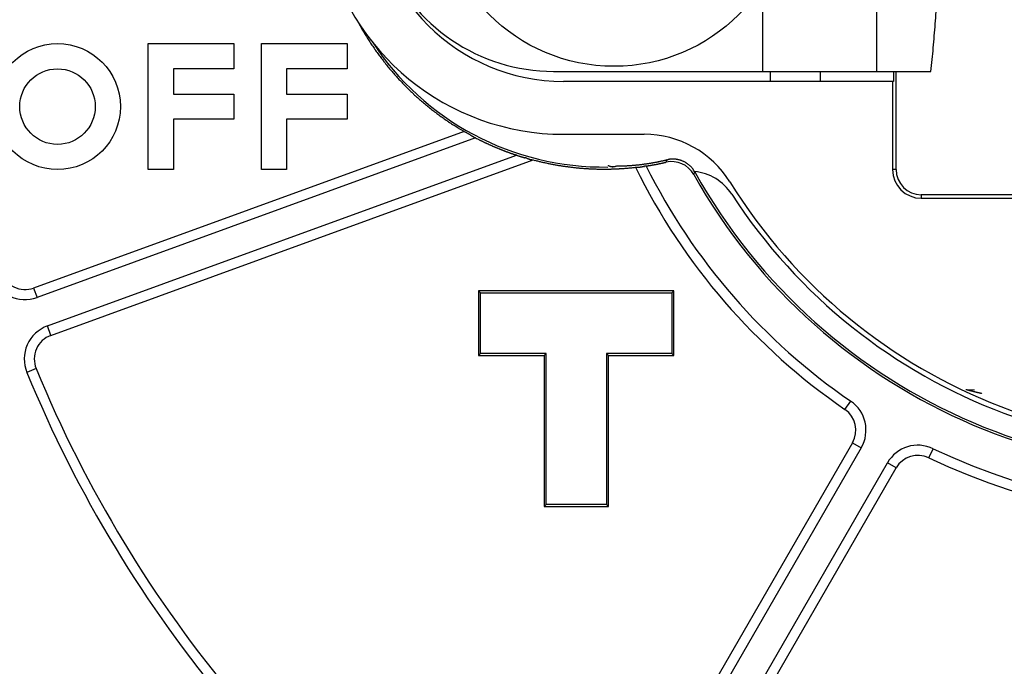
# Model space of a CAD drawing. Units: inches. Extents: x 0 to 1189, y 0 to 841.
# Drawn here: x 542 to 562, y 311 to 324 of the extents above; entities that cross this region are included whole.
import ezdxf

# ---------------------------------------------------------------- set-up
doc = ezdxf.new("R2010")
doc.units = ezdxf.units.IN
doc.header["$LTSCALE"] = 65.395
doc.header["$MEASUREMENT"] = 0
doc.layers.add('MUOTOVIIVAT', color=7, linetype='CONTINUOUS')
doc.layers.add('TANGVIIVATNONDEF', color=7, linetype='CONTINUOUS')

msp = doc.modelspace()

# ---------------------------------------------------------------- linework, layer by layer
at = {"layer": 'MUOTOVIIVAT', "color": 40, "linetype": 'CONTINUOUS'}
for p, q in [((559.145, 322.571), (559.145, 329.771)), ((556.879, 324.287), (556.879, 322.571)), ((548.839, 323.564), (548.863, 323.52)), ((544.679, 323.121), (546.379, 323.121)), ((544.679, 320.621), (544.679, 323.121)), ((546.379, 323.121), (546.379, 322.621)), ((546.929, 323.121), (548.629, 323.121)), ((546.929, 320.621), (546.929, 323.121)), ((548.629, 323.121), (548.629, 322.621)), ((560.222, 322.571), (560.246, 322.804)), ((546.379, 322.621), (545.179, 322.621)), ((545.179, 322.621), (545.179, 322.121)), ((548.629, 322.621), (547.429, 322.621)), ((547.429, 322.621), (547.429, 322.121)), ((552.729, 322.571), (560.222, 322.571)), ((557.029, 322.571), (557.029, 322.371)), ((558.029, 322.371), (558.029, 322.571)), ((559.476, 322.571), (559.476, 322.371)), ((559.529, 320.621), (559.529, 322.571)), ((559.476, 322.371), (552.929, 322.371)), ((559.459, 322.371), (559.459, 320.621)), ((545.179, 322.121), (546.379, 322.121)), ((546.379, 322.121), (546.379, 321.621)), ((547.429, 322.121), (548.629, 322.121)), ((548.629, 322.121), (548.629, 321.621)), ((546.379, 321.621), (545.179, 321.621)), ((545.179, 321.621), (545.179, 320.621)), ((548.629, 321.621), (547.429, 321.621)), ((547.429, 321.621), (547.429, 320.621)), ((550.951, 321.379), (542.405, 318.268)), ((550.951, 321.379), (550.951, 321.379)), ((552.929, 321.321), (554.53, 321.321)), ((551.999, 320.905), (551.977, 320.912)), ((542.747, 317.328), (552.322, 320.813)), ((552.322, 320.813), (552.357, 320.804)), ((553.979, 320.693), (553.975, 320.692)), ((554.356, 320.666), (554.357, 320.666)), ((554.964, 320.766), (554.954, 320.764)), ((554.983, 320.816), (554.958, 320.81)), ((554.983, 320.816), (555.003, 320.82)), ((545.179, 320.621), (544.679, 320.621)), ((547.429, 320.621), (546.929, 320.621)), ((571.129, 320.121), (560.029, 320.121)), ((560.029, 320.051), (571.129, 320.051)), ((555.119, 318.211), (551.239, 318.211)), ((551.239, 318.211), (551.279, 318.171)), ((551.239, 318.211), (551.239, 316.93)), ((551.279, 318.171), (555.079, 318.171)), ((551.279, 316.971), (551.279, 318.171)), ((555.119, 318.211), (555.079, 318.171)), ((555.079, 318.171), (555.079, 316.971)), ((555.119, 316.93), (555.119, 318.211)), ((551.239, 316.93), (551.279, 316.971)), ((551.239, 316.93), (552.539, 316.93)), ((552.579, 316.971), (551.279, 316.971)), ((552.539, 316.93), (552.579, 316.971)), ((552.539, 316.93), (552.539, 313.93)), ((552.579, 313.971), (552.579, 316.971)), ((555.079, 316.971), (553.779, 316.971)), ((553.819, 316.93), (553.779, 316.971)), ((553.779, 316.971), (553.779, 313.971)), ((553.819, 316.93), (555.119, 316.93)), ((553.819, 313.93), (553.819, 316.93)), ((555.119, 316.93), (555.079, 316.971)), ((560.93, 316.252), (561.088, 316.249)), ((558.665, 315.196), (552.906, 305.221)), ((553.772, 304.721), (559.531, 314.696)), ((552.539, 313.93), (552.579, 313.971)), ((552.539, 313.93), (553.819, 313.93)), ((553.779, 313.971), (552.579, 313.971)), ((553.779, 313.971), (553.819, 313.93))]:
    msp.add_line(p, q, dxfattribs=at)
for centre, radius in [((553.929, 326.171), 3.5), ((542.879, 321.871), 1.25), ((542.879, 321.871), 0.75)]:
    msp.add_circle(centre, radius, dxfattribs=at)
for centre, radius, start, end in [((565.579, 326.171), 12.5, 244.4117, 70.5883), ((565.579, 326.171), 11.544, 209.2884, 150.712), ((565.579, 326.171), 11.5, 209.1321, 150.8679), ((565.579, 326.171), 11, 211.7978, 148.2022), ((552.929, 326.171), 3.8, 90, 270), ((552.929, 326.171), 4.85, 191.4162, 270), ((552.729, 326.171), 3.6, 201.5979, 270), ((526.092, 326.113), 34.314, 355.6534, 356.0524), ((553.68, 326.153), 5.49, 208.6587, 209.1771), ((553.712, 326.172), 5.527, 209.1813, 209.6972), ((553.736, 326.185), 5.554, 209.6957, 210.2102), ((553.742, 326.19), 5.562, 210.2187, 210.7334), ((526.26, 326.107), 34.146, 355.2436, 355.643), ((553.752, 326.196), 5.574, 210.736, 211.2504), ((553.763, 326.202), 5.586, 211.2516, 211.7658), ((553.774, 326.208), 5.599, 211.7557, 212.2696), ((553.779, 326.214), 5.606, 212.2893, 212.8033), ((553.787, 326.218), 5.615, 212.8021, 213.3162), ((526.646, 326.07), 33.758, 354.8497, 355.252), ((553.791, 326.222), 5.621, 213.3227, 213.837), ((553.797, 326.225), 5.627, 213.829, 214.3436), ((553.729, 326.171), 5.5, 213.1527, 270.8338), ((553.797, 326.226), 5.628, 214.3559, 214.8711), ((553.801, 326.229), 5.633, 214.8686, 215.3841), ((527.162, 326.027), 33.241, 354.4365, 354.8431), ((553.799, 326.228), 5.63, 215.3898, 215.9061), ((553.8, 326.23), 5.633, 215.9123, 216.4292), ((553.796, 326.228), 5.628, 216.4375, 216.9554), ((553.796, 326.226), 5.627, 216.9458, 217.4644), ((553.79, 326.223), 5.62, 217.4751, 217.995), ((553.787, 326.221), 5.617, 217.9876, 218.5084), ((553.779, 326.217), 5.608, 218.537, 219.0592), ((553.774, 326.211), 5.601, 219.0434, 219.5669), ((553.765, 326.205), 5.59, 219.5817, 220.1068), ((553.759, 326.2), 5.582, 220.1018, 220.6281), ((553.749, 326.193), 5.57, 220.6436, 221.1716), ((553.75, 326.193), 5.571, 221.161, 221.6893), ((553.757, 326.2), 5.58, 221.6934, 222.2214), ((553.762, 326.205), 5.588, 222.224, 222.7517), ((553.765, 326.21), 5.593, 222.7694, 223.297), ((553.771, 326.213), 5.599, 223.2823, 223.8099), ((553.771, 326.216), 5.601, 223.833, 224.3607), ((553.774, 326.216), 5.604, 224.3359, 224.8637), ((553.772, 326.218), 5.604, 224.8928, 225.4209), ((553.775, 326.218), 5.605, 225.4019, 225.9303), ((553.772, 326.218), 5.603, 225.9494, 226.4784), ((553.77, 326.217), 5.601, 226.4809, 227.0104), ((553.767, 326.213), 5.597, 227.0117, 227.542), ((553.765, 326.21), 5.593, 227.5345, 228.0654), ((553.759, 326.206), 5.586, 228.0804, 228.6122), ((553.756, 326.201), 5.58, 228.6101, 229.1427), ((553.747, 326.195), 5.569, 229.1641, 229.698), ((553.744, 326.188), 5.563, 229.6784, 230.2131), ((553.737, 326.183), 5.554, 230.2316, 230.7674), ((553.729, 326.172), 5.54, 230.7615, 231.2989), ((553.713, 326.154), 5.517, 231.3147, 231.8546), ((553.714, 326.154), 5.517, 231.8483, 232.3882), ((553.724, 326.169), 5.535, 232.3981, 232.9364), ((553.689, 326.123), 5.477, 232.9372, 233.4816), ((553.618, 326.03), 5.361, 233.5041, 234.0615), ((553.699, 326.136), 5.494, 234.0286, 234.5703), ((553.914, 326.439), 5.865, 234.5712, 235.0757), ((553.661, 326.089), 5.433, 235.1428, 235.6961), ((553.247, 325.484), 4.701, 235.7193, 236.3738), ((553.885, 326.398), 5.815, 236.1246, 236.6213), ((558.943, 334.062), 14.997, 236.5924, 236.7665), ((553.327, 325.588), 4.832, 237.3976, 238.0913), ((553.075, 325.175), 4.348, 238.0413, 239.228), ((556.885, 331.388), 11.636, 238.7585, 239.339), ((550.952, 321.378), 0.000302, 172.7281, 285.3284), ((550.965, 321.396), 0.0217, 235.8884, 239.2386), ((550.955, 321.382), 0.00463, 230.1674, 241.4012), ((550.986, 321.429), 0.0612, 237.8463, 239.3933), ((551.023, 321.489), 0.132, 239.1449, 240.0114), ((551.079, 321.584), 0.242, 239.6443, 240.1961), ((551.164, 321.729), 0.411, 239.9629, 240.3329), ((551.289, 321.95), 0.664, 240.3669, 240.6228), ((551.471, 322.265), 1.028, 240.4269, 240.608), ((551.75, 322.762), 1.598, 240.6312, 240.7587), ((552.165, 323.498), 2.442, 240.696, 240.7853), ((552.921, 324.855), 3.997, 240.8204, 240.8787), ((554.364, 327.437), 6.954, 240.8499, 240.8853), ((559.472, 336.573), 17.421, 240.8275, 240.8424), ((335.211, -64.421), 442.023, 60.78045, 60.78106), ((542.24, 305.706), 17.93, 60.7797, 60.7955), ((545.784, 312.036), 10.676, 60.7687, 60.7962), ((547.284, 314.698), 7.621, 60.7993, 60.8391), ((547.921, 315.864), 6.291, 60.6346, 60.6842), ((548.426, 316.755), 5.268, 60.6063, 60.667), ((548.693, 317.239), 4.715, 60.4818, 60.5512), ((548.93, 317.655), 4.236, 60.4103, 60.4893), ((549.132, 318.011), 3.826, 60.3187, 60.4074), ((549.353, 318.409), 3.372, 60.1449, 60.2472), ((549.393, 318.465), 3.303, 60.144, 60.2497), ((549.308, 318.316), 3.475, 60.0544, 60.1559), ((549.026, 317.838), 4.029, 59.8913, 59.9799), ((548.237, 316.469), 5.61, 59.862, 59.9263), ((547.004, 314.321), 8.086, 59.9089, 59.954), ((544.01, 309.177), 14.038, 59.8331, 59.8593), ((531.55, 287.726), 38.846, 59.8341, 59.8437), ((571.861, 357.199), 41.475, 239.915, 239.924), ((558.635, 334.349), 15.074, 239.8991, 239.9243), ((555.536, 329.006), 8.898, 239.9568, 239.9998), ((554.444, 327.111), 6.71, 239.9839, 240.0415), ((553.744, 325.911), 5.322, 240.1139, 240.187), ((553.297, 325.13), 4.421, 240.1796, 240.2686), ((552.909, 324.45), 3.638, 240.2724, 240.3815), ((552.794, 324.249), 3.406, 240.3908, 240.5078), ((552.779, 324.222), 3.376, 240.5025, 240.6206), ((552.443, 323.636), 2.7, 240.7371, 240.8885), ((552.105, 323.021), 1.999, 240.787, 240.9979), ((552.354, 323.472), 2.514, 240.9944, 241.1527), ((557.558, 332.914), 13.295, 241.1438, 241.1709), ((551.975, 322.791), 1.734, 241.488, 241.7591), ((551.818, 322.496), 1.4, 241.7085, 242.231), ((552.943, 324.606), 3.791, 242.043, 242.2971), ((556.523, 331.655), 11.697, 242.8236, 243.0222), ((553.208, 325.111), 4.362, 242.8342, 243.2407), ((553.435, 325.564), 4.869, 243.253, 243.4893), ((554.53, 319.321), 2, 31.7978, 90), ((558.186, 335.208), 15.619, 243.6851, 243.7424), ((553.891, 326.5), 5.909, 243.7369, 243.9044), ((553.396, 325.478), 4.774, 243.8398, 244.0607), ((553.741, 326.179), 5.554, 244.0271, 244.2124), ((553.943, 326.613), 6.033, 244.2785, 244.4465), ((553.785, 326.274), 5.66, 244.412, 244.592), ((553.721, 326.146), 5.517, 244.6208, 244.806), ((553.765, 326.234), 5.615, 244.7834, 244.9651), ((553.778, 326.268), 5.651, 244.9884, 245.1686), ((553.766, 326.233), 5.614, 245.1319, 245.3133), ((553.755, 326.219), 5.597, 245.3477, 245.5297), ((553.755, 326.217), 5.596, 245.5239, 245.7057), ((553.756, 326.216), 5.595, 245.6976, 245.8793), ((553.75, 326.209), 5.586, 245.9006, 246.0826), ((553.748, 326.2), 5.577, 246.0612, 246.2434), ((553.744, 326.193), 5.569, 246.2517, 246.434), ((553.743, 326.188), 5.564, 246.4257, 246.6081), ((553.738, 326.179), 5.554, 246.6166, 246.7992), ((553.734, 326.173), 5.547, 246.8205, 247.0033), ((553.732, 326.165), 5.539, 246.9822, 247.1651), ((553.728, 326.156), 5.528, 247.1738, 247.357), ((553.726, 326.147), 5.52, 247.3359, 247.5192), ((553.721, 326.141), 5.512, 247.5404, 247.724), ((553.717, 326.128), 5.499, 247.7206, 247.9044), ((553.715, 326.122), 5.492, 247.8954, 248.0794), ((553.707, 326.112), 5.48, 248.1186, 248.3028), ((553.708, 326.102), 5.472, 248.2513, 248.4358), ((553.701, 326.093), 5.46, 248.4751, 248.6598), ((553.699, 326.082), 5.449, 248.6385, 248.8234), ((553.694, 326.072), 5.438, 248.8324, 249.0176), ((553.69, 326.064), 5.429, 249.0267, 249.2121), ((553.69, 326.055), 5.421, 249.1792, 249.3647), ((553.684, 326.053), 5.417, 249.4162, 249.6017), ((553.684, 326.049), 5.413, 249.5807, 249.7662), ((553.685, 326.042), 5.406, 249.734, 249.9196), ((553.68, 326.041), 5.404, 249.9716, 250.1572), ((553.68, 326.035), 5.398, 250.1256, 250.3112), ((553.678, 326.035), 5.398, 250.3327, 250.5183), ((553.679, 326.032), 5.396, 250.498, 250.6837), ((553.678, 326.027), 5.39, 250.6837, 250.8693), ((553.676, 326.029), 5.391, 250.8912, 251.0768), ((553.675, 326.03), 5.392, 251.0882, 251.2737), ((553.676, 326.026), 5.389, 251.2542, 251.4397), ((553.675, 326.018), 5.38, 251.4202, 251.606), ((553.201, 324.556), 3.844, 251.7905, 251.8804), ((553.18, 324.511), 3.795, 251.9707, 252.0617), ((553.192, 324.523), 3.81, 251.9415, 252.032), ((553.216, 324.618), 3.908, 252.1241, 252.2122), ((553.239, 324.69), 3.983, 252.2158, 252.3022), ((553.267, 324.753), 4.051, 252.1874, 252.2722), ((553.282, 324.821), 4.12, 252.3704, 252.4537), ((553.309, 324.909), 4.213, 252.4625, 252.544), ((553.341, 324.984), 4.294, 252.4346, 252.5143), ((553.364, 325.09), 4.402, 252.6471, 252.7249), ((553.399, 325.182), 4.5, 252.6479, 252.7241), ((553.431, 325.291), 4.614, 252.7404, 252.8146), ((553.472, 325.403), 4.733, 252.7413, 252.8137), ((553.507, 325.547), 4.881, 252.9257, 252.9958), ((553.587, 325.788), 5.135, 252.9274, 252.9941), ((553.718, 326.225), 5.591, 253.0219, 253.0831), ((553.86, 326.66), 6.048, 252.9963, 253.0527), ((554.022, 327.245), 6.656, 253.183, 253.2342), ((554.215, 327.841), 7.282, 253.1295, 253.1761), ((554.469, 328.676), 8.154, 253.1686, 253.2101), ((554.746, 329.609), 9.128, 253.2357, 253.2728), ((555.155, 330.972), 10.551, 253.2755, 253.3074), ((555.639, 332.568), 12.218, 253.287, 253.3145), ((556.428, 335.214), 14.98, 253.3273, 253.3496), ((557.508, 338.811), 18.735, 253.3393, 253.357), ((559.717, 346.195), 26.443, 253.3517, 253.3642), ((564.16, 360.989), 41.89, 253.3352, 253.343), ((589.407, 445.947), 130.52, 253.41553, 253.41802), ((513.561, 191.952), 134.558, 73.32871, 73.33111), ((540.899, 283.109), 39.39, 73.3752, 73.3833), ((545.143, 297.527), 24.361, 73.225, 73.238), ((547.269, 304.376), 17.19, 73.4014, 73.4197), ((548.515, 308.678), 12.711, 73.2179, 73.2424), ((549.511, 311.937), 9.304, 73.2638, 73.297), ((549.645, 312.41), 8.811, 73.1804, 73.2151), ((549.143, 310.762), 10.534, 73.1304, 73.1591), ((546.817, 302.964), 18.672, 73.2295, 73.2454), ((563.666, 358.756), 39.608, 253.1798, 253.1873), ((555.276, 331.009), 10.62, 253.2224, 253.2499), ((553.909, 326.461), 5.872, 253.2326, 253.2817), ((553.392, 324.758), 4.092, 253.3544, 253.4239), ((553.078, 323.713), 3.001, 253.4779, 253.5715), ((552.908, 323.131), 2.395, 253.5258, 253.6418), ((552.778, 322.694), 1.939, 253.6882, 253.8297), ((552.69, 322.401), 1.633, 253.9384, 254.1041), ((552.624, 322.161), 1.384, 253.9917, 254.185), ((552.573, 321.985), 1.2, 254.2528, 254.4723), ((552.53, 321.834), 1.043, 254.5538, 254.8032), ((552.497, 321.719), 0.924, 254.8638, 255.1417), ((552.47, 321.614), 0.816, 255.1477, 255.4577), ((552.448, 321.532), 0.731, 255.4741, 255.8154), ((552.429, 321.457), 0.653, 255.8077, 256.1845), ((555.094, 320.346), 0.482, 98.4465, 100.8745), ((555.097, 320.323), 0.506, 96.1003, 98.4451), ((555.099, 320.312), 0.517, 93.8263, 96.1463), ((555.097, 320.321), 0.508, 91.2988, 93.685), ((555.097, 320.323), 0.506, 88.8984, 91.3163), ((555.096, 320.322), 0.507, 86.3878, 88.8248), ((555.097, 320.321), 0.508, 83.9656, 86.4151), ((555.096, 320.323), 0.506, 81.4032, 83.8787), ((555.096, 320.323), 0.506, 78.933, 81.4224), ((552.413, 321.396), 0.591, 256.2517, 256.6619), ((552.4, 321.342), 0.535, 256.741, 257.1873), ((552.389, 321.294), 0.486, 257.1377, 257.6237), ((552.377, 321.244), 0.434, 257.7568, 258.2909), ((552.374, 321.228), 0.418, 258.2484, 258.792), ((552.376, 321.237), 0.427, 258.8111, 259.3279), ((552.378, 321.244), 0.435, 259.2021, 259.6913), ((552.381, 321.261), 0.452, 259.7789, 260.2241), ((552.376, 321.233), 0.423, 260.2558, 260.7062), ((552.366, 321.169), 0.359, 260.6264, 261.1197), ((552.365, 321.164), 0.354, 261.0608, 261.5098), ((552.39, 321.326), 0.518, 261.4667, 261.7319), ((552.343, 321.024), 0.211, 262.4462, 263.0474), ((552.326, 320.893), 0.0797, 263.7533, 265.3414), ((552.325, 320.882), 0.0689, 265.4168, 267.2342), ((553.721, 326.128), 5.495, 255.6218, 255.9956), ((553.7, 326.049), 5.414, 256.0143, 256.3938), ((553.718, 326.124), 5.491, 256.3931, 256.7671), ((553.782, 326.384), 5.759, 256.7432, 257.0998), ((553.803, 326.476), 5.853, 257.0998, 257.4505), ((553.786, 326.406), 5.781, 257.4674, 257.8222), ((553.78, 326.379), 5.753, 257.8177, 258.174), ((553.783, 326.388), 5.763, 258.1665, 258.5219), ((553.781, 326.382), 5.756, 258.5313, 258.8866), ((553.776, 326.363), 5.737, 258.8933, 259.2494), ((553.773, 326.343), 5.717, 259.2404, 259.5974), ((553.768, 326.323), 5.696, 259.6172, 259.9749), ((553.765, 326.296), 5.669, 259.9576, 260.3163), ((553.758, 326.269), 5.642, 260.3364, 260.6964), ((553.753, 326.235), 5.607, 260.6926, 261.0539), ((553.746, 326.2), 5.571, 261.0662, 261.4291), ((553.742, 326.162), 5.533, 261.4091, 261.7739), ((553.734, 326.12), 5.49, 261.7996, 262.1662), ((553.731, 326.096), 5.466, 262.1601, 262.5275), ((553.73, 326.097), 5.467, 262.5393, 262.9058), ((553.731, 326.092), 5.462, 262.8855, 263.2515), ((553.729, 326.095), 5.465, 263.2847, 263.6496), ((553.731, 326.093), 5.463, 263.6198, 263.984), ((553.729, 326.094), 5.464, 264.0024, 264.3657), ((553.73, 326.092), 5.462, 264.3572, 264.7197), ((553.73, 326.095), 5.465, 264.7286, 265.0901), ((553.73, 326.093), 5.463, 265.085, 265.4458), ((553.73, 326.097), 5.467, 265.4432, 265.803), ((553.729, 326.095), 5.465, 265.8195, 266.1785), ((553.73, 326.1), 5.47, 266.1641, 266.5222), ((553.73, 326.099), 5.469, 266.5269, 266.8842), ((553.729, 326.101), 5.471, 266.8897, 267.2459), ((553.73, 326.103), 5.473, 267.2396, 267.5951), ((553.729, 326.107), 5.477, 267.6066, 267.9609), ((553.729, 326.106), 5.476, 267.9581, 268.3117), ((553.73, 326.113), 5.483, 268.3118, 268.6644), ((553.731, 326.111), 5.481, 268.6491, 269.0008), ((553.729, 326.118), 5.488, 269.0228, 269.3734), ((553.73, 326.116), 5.486, 269.3633, 269.7132), ((553.729, 326.122), 5.492, 269.7228, 270.0716), ((553.73, 326.123), 5.493, 270.0665, 270.4144), ((553.728, 326.133), 5.503, 270.429, 270.7757), ((553.73, 326.128), 5.498, 270.7585, 271.1046), ((553.998, 321.015), 0.361, 238.8794, 240.553), ((553.887, 320.812), 0.13, 239.1065, 242.6311), ((553.893, 320.822), 0.142, 242.4574, 244.5128), ((554.033, 321.155), 0.503, 246.4248, 246.8702), ((553.904, 320.851), 0.173, 246.7691, 248.1958), ((553.73, 326.126), 5.496, 271.1064, 271.452), ((553.892, 320.817), 0.137, 247.4317, 249.3387), ((553.9, 320.84), 0.161, 249.5484, 251.1266), ((553.905, 320.854), 0.175, 251.2357, 252.6489), ((553.901, 320.843), 0.165, 252.6469, 254.1569), ((553.9, 320.839), 0.16, 254.2264, 255.7743), ((553.901, 320.843), 0.164, 255.6666, 257.1657), ((553.902, 320.846), 0.167, 257.2724, 258.7437), ((553.902, 320.846), 0.168, 258.7722, 260.2351), ((553.729, 326.139), 5.509, 271.4567, 271.8006), ((553.902, 320.847), 0.168, 260.2324, 261.6826), ((553.902, 320.85), 0.171, 261.7278, 263.1541), ((553.903, 320.852), 0.173, 263.0907, 264.4966), ((553.902, 320.855), 0.176, 264.5782, 265.9618), ((553.902, 320.857), 0.179, 266.079, 267.4416), ((553.902, 320.86), 0.182, 267.4401, 268.7776), ((553.903, 320.864), 0.185, 268.6686, 269.9833), ((553.727, 326.174), 5.544, 271.8105, 272.1513), ((553.902, 320.867), 0.189, 270.1663, 271.4552), ((553.902, 320.871), 0.193, 271.5234, 272.7886), ((553.902, 320.876), 0.197, 272.7471, 273.9858), ((553.902, 320.88), 0.202, 273.956, 275.1704), ((553.901, 320.885), 0.206, 275.1834, 276.3712), ((553.9, 320.889), 0.21, 276.5433, 277.7067), ((553.899, 320.895), 0.216, 277.7315, 278.8683), ((553.899, 320.9), 0.221, 278.8183, 279.931), ((553.729, 326.136), 5.506, 272.1421, 272.485), ((553.898, 320.906), 0.227, 279.8803, 280.9671), ((553.896, 320.911), 0.233, 281.2206, 282.2835), ((553.895, 320.918), 0.24, 282.1393, 283.1764), ((553.893, 320.923), 0.245, 283.2403, 284.2551), ((553.891, 320.93), 0.252, 284.3678, 285.3598), ((553.89, 320.936), 0.259, 285.3354, 286.303), ((553.887, 320.944), 0.267, 286.2681, 287.2056), ((553.885, 320.949), 0.272, 287.312, 288.2371), ((553.733, 326.045), 5.415, 272.4892, 272.8376), ((553.885, 320.949), 0.272, 288.2182, 289.1456), ((553.962, 328.14), 7.446, 270.129, 270.5703), ((553.727, 326.176), 5.546, 272.8263, 273.1644), ((553.708, 326.527), 5.897, 273.1621, 273.4775), ((554.026, 323.481), 2.787, 270.204, 271.1043), ((553.731, 326.076), 5.446, 273.5217, 273.8678), ((554.021, 323.866), 3.173, 271.0737, 271.587), ((553.78, 325.332), 4.701, 273.8918, 274.3013), ((553.713, 331.667), 10.979, 272.0643, 272.1798), ((553.98, 324.643), 3.951, 272.186, 272.5411), ((553.715, 326.407), 5.777, 274.1421, 274.4544), ((554.025, 323.891), 3.197, 272.3369, 272.8044), ((553.038, 335.215), 14.612, 274.4202, 274.5317), ((553.993, 324.483), 3.79, 272.8425, 273.228), ((553.779, 325.422), 4.79, 274.9427, 275.3776), ((553.968, 324.869), 4.177, 273.2775, 273.6217), ((553.828, 324.93), 4.296, 275.3456, 276.0899), ((553.981, 324.647), 3.954, 273.6311, 273.9971), ((553.987, 324.581), 3.888, 273.9762, 274.3497), ((553.976, 324.707), 4.014, 274.3706, 274.7322), ((553.13, 332.02), 11.42, 275.7964, 276.1624), ((553.971, 324.779), 4.086, 274.7218, 275.0764), ((553.967, 324.803), 4.111, 275.104, 275.4569), ((565.579, 326.171), 12.5, 206.1282, 235.5883), ((554.358, 320.67), 0.00492, 256.7991, 264.8233), ((554.357, 320.666), 0.000736, 239.463, 274.3532), ((553.965, 324.835), 4.143, 275.4454, 275.7956), ((554.36, 320.681), 0.0161, 262.7666, 266.059), ((554.362, 320.7), 0.0345, 264.5984, 266.5287), ((554.364, 320.726), 0.0609, 266.0125, 267.3036), ((554.366, 320.76), 0.0953, 267.0259, 267.995), ((554.367, 320.801), 0.136, 268.0423, 268.8104), ((554.369, 320.842), 0.177, 268.5419, 269.2004), ((554.37, 320.887), 0.222, 269.1988, 269.7735), ((554.37, 320.93), 0.265, 269.7366, 270.2634), ((554.37, 320.976), 0.311, 270.1931, 270.6783), ((554.369, 321.012), 0.347, 270.7875, 271.2513), ((554.369, 321.054), 0.389, 271.1157, 271.5576), ((554.368, 321.085), 0.42, 271.5903, 272.0234), ((553.958, 324.892), 4.201, 275.8102, 276.1557), ((554.367, 321.119), 0.454, 272.0181, 272.4398), ((554.366, 321.143), 0.478, 272.4073, 272.8276), ((554.364, 321.171), 0.506, 272.9203, 273.3354), ((554.364, 321.189), 0.525, 273.2366, 273.6546), ((554.362, 321.21), 0.545, 273.6919, 274.1091), ((554.361, 321.221), 0.556, 274.112, 274.5358), ((554.36, 321.237), 0.572, 274.5174, 274.9427), ((553.953, 324.941), 4.249, 276.1519, 276.4935), ((554.36, 321.246), 0.582, 274.8837, 275.316), ((554.357, 321.253), 0.588, 275.5165, 275.9553), ((554.359, 321.247), 0.582, 275.8527, 276.3079), ((554.357, 321.269), 0.605, 276.3015, 276.7518), ((554.352, 321.307), 0.643, 276.7623, 277.195), ((554.345, 321.376), 0.712, 277.0822, 277.4824), ((553.945, 324.988), 4.298, 276.5185, 276.8562), ((554.329, 321.488), 0.825, 277.5229, 277.8753), ((554.314, 321.607), 0.945, 277.8323, 278.1463), ((554.294, 321.745), 1.084, 278.1284, 278.4078), ((554.273, 321.899), 1.24, 278.3223, 278.5707), ((553.94, 325.036), 4.346, 276.857, 277.1912), ((554.244, 322.106), 1.449, 278.4948, 278.7115), ((554.206, 322.338), 1.684, 278.7923, 278.9817), ((554.157, 322.658), 2.007, 278.9495, 279.1113), ((554.099, 323.036), 2.39, 279.0331, 279.171), ((554.008, 323.585), 2.946, 279.2278, 279.3411), ((553.934, 325.089), 4.399, 277.1786, 277.5088), ((553.896, 324.329), 3.699, 279.178, 279.2698), ((553.673, 325.65), 5.039, 279.3498, 279.4181), ((553.369, 327.503), 6.916, 279.3906, 279.4407), ((552.812, 330.881), 10.34, 279.4145, 279.4484), ((553.927, 325.137), 4.447, 277.5225, 277.849), ((548.93, 354.18), 33.96, 279.457, 279.4676), ((556.944, 306.021), 14.861, 99.3773, 99.4024), ((557.461, 302.924), 18.001, 99.3758, 99.3953), ((552.269, 334.385), 13.886, 279.3665, 279.3895), ((553.918, 325.193), 4.504, 277.8634, 278.186), ((555.336, 315.773), 4.977, 99.1879, 99.2719), ((555.028, 317.684), 3.042, 98.991, 99.2054), ((555.818, 312.714), 8.074, 98.9134, 99.0199), ((553.911, 325.244), 4.556, 278.1814, 278.5004), ((552.81, 332.013), 11.458, 278.8234, 278.9394), ((553.9, 325.301), 4.613, 278.5251, 278.8402), ((553.933, 324.913), 4.27, 278.8488, 279.0864), ((553.857, 325.411), 4.773, 279.0489, 279.1868), ((553.894, 325.352), 4.665, 278.8239, 279.1355), ((552.105, 335.983), 15.49, 279.3402, 279.3732), ((553.679, 326.434), 5.811, 279.3946, 279.4919), ((553.883, 325.413), 4.727, 279.1415, 279.4492), ((553.871, 325.324), 4.685, 279.416, 279.5445), ((553.742, 326.098), 5.47, 279.5371, 279.6446), ((553.661, 326.564), 5.943, 279.6566, 279.7538), ((553.873, 325.467), 4.781, 279.4623, 279.7666), ((553.721, 326.206), 5.58, 279.7726, 279.8767), ((553.747, 326.069), 5.441, 279.8533, 279.9604), ((553.861, 325.528), 4.844, 279.7833, 280.0836), ((553.726, 326.176), 5.549, 279.985, 280.0898), ((553.721, 326.218), 5.592, 280.0608, 280.1647), ((553.72, 326.186), 5.56, 280.2375, 280.3419), ((553.853, 325.584), 4.9, 280.0595, 280.3564), ((553.731, 326.172), 5.545, 280.2475, 280.3521), ((553.722, 326.184), 5.558, 280.4249, 280.5292), ((553.84, 325.648), 4.965, 280.3803, 280.6733), ((553.725, 326.182), 5.556, 280.5014, 280.6055), ((553.724, 326.186), 5.56, 280.6129, 280.717), ((553.728, 326.185), 5.558, 280.6792, 280.7832), ((553.828, 325.706), 5.025, 280.6785, 280.9682), ((553.725, 326.182), 5.556, 280.8121, 280.916), ((553.724, 326.188), 5.562, 280.9237, 281.0276), ((553.814, 325.774), 5.095, 280.9769, 281.2626), ((553.721, 326.184), 5.558, 281.0572, 281.1609), ((553.725, 326.184), 5.557, 281.124, 281.2278), ((553.723, 326.185), 5.559, 281.2469, 281.3506), ((553.803, 325.833), 5.154, 281.2527, 281.5352), ((553.726, 326.185), 5.558, 281.3141, 281.4176), ((553.724, 326.187), 5.56, 281.4372, 281.5407), ((553.789, 325.896), 5.219, 281.5506, 281.8297), ((553.722, 326.187), 5.561, 281.5606, 281.664), ((553.726, 326.188), 5.562, 281.6281, 281.7314), ((553.724, 326.182), 5.556, 281.7634, 281.8666), ((553.774, 325.965), 5.289, 281.8311, 282.1064), ((553.721, 326.184), 5.558, 281.8872, 281.9904), ((553.725, 326.189), 5.563, 281.9433, 282.0463), ((553.751, 326.063), 5.39, 282.1297, 282.3999), ((553.728, 326.186), 5.558, 282.0232, 282.1262), ((553.72, 326.185), 5.559, 282.2036, 282.3065), ((553.724, 326.185), 5.559, 282.2719, 282.3747), ((553.746, 326.094), 5.422, 282.3822, 282.6509), ((553.727, 326.181), 5.554, 282.3527, 282.4554), ((553.723, 326.193), 5.566, 282.465, 282.5676), ((553.752, 326.064), 5.391, 282.6602, 282.9304), ((553.723, 326.18), 5.555, 282.6024, 282.705), ((553.724, 326.169), 5.543, 282.7145, 282.8175), ((555.075, 320.279), 0.5, 29.303, 102.8602), ((555.096, 320.324), 0.505, 76.3329, 78.8401), ((555.096, 320.324), 0.505, 73.8472, 76.3632), ((555.096, 320.325), 0.504, 71.2624, 73.7898), ((555.096, 320.325), 0.504, 68.7452, 71.2798), ((555.096, 320.326), 0.502, 66.1394, 68.6841), ((555.096, 320.326), 0.503, 63.6457, 66.1871), ((555.095, 320.324), 0.505, 61.0551, 63.5836), ((555.097, 320.328), 0.501, 58.5101, 61.0549), ((555.1, 320.335), 0.493, 55.8559, 58.4381), ((555.096, 320.326), 0.503, 53.5039, 56.0184), ((555.079, 320.304), 0.53, 51.1158, 53.475), ((555.101, 320.335), 0.493, 48.2724, 50.8299), ((555.142, 320.382), 0.43, 45.2017, 48.1752), ((555.087, 320.313), 0.518, 43.9588, 46.2736), ((554.638, 319.876), 1.145, 43.1324, 44.0774), ((555.141, 320.375), 0.437, 37.3746, 40.4747), ((555.178, 320.402), 0.391, 32.3216, 37.5573), ((554.677, 320.042), 1.007, 31.7187, 34.3621), ((555.426, 319.588), 1, 32.9556, 84.1793), ((560.029, 320.621), 0.57, 180.0005, 269.9995), ((560.029, 320.621), 0.5, 180.0011, 269.9989), ((565.579, 326.171), 11.1, 212.9556, 285.8129), ((542.234, 318.738), 0.5, 197.6608, 290), ((542.918, 316.858), 0.5, 110, 202.3392), ((565.579, 326.171), 25, 202.3392, 237.6608), ((560.939, 316.752), 0.5, 267.3829, 269), ((558.232, 315.446), 0.5, 330, 55.5883), ((559.964, 314.446), 0.5, 64.4117, 150)]:
    msp.add_arc(centre, radius, start, end, dxfattribs=at)
at = {"layer": 'TANGVIIVATNONDEF', "color": 3, "linetype": 'CONTINUOUS'}
for p, q in [((551.18, 321.249), (542.473, 318.08)), ((542.678, 317.516), (551.994, 320.907)), ((554.964, 320.766), (554.964, 320.767)), ((555.534, 320.572), (555.533, 320.571)), ((559.529, 320.621), (559.459, 320.621)), ((560.029, 320.121), (560.029, 320.051)), ((542.405, 318.268), (542.473, 318.08)), ((542.747, 317.328), (542.678, 317.516)), ((542.455, 316.668), (542.27, 316.592)), ((560.93, 316.252), (560.93, 316.252)), ((558.515, 315.858), (558.628, 316.023)), ((558.665, 315.196), (558.838, 315.096)), ((558.838, 315.096), (553.079, 305.121)), ((560.18, 314.897), (560.267, 315.077)), ((553.599, 304.821), (559.358, 314.796)), ((559.531, 314.696), (559.358, 314.796))]:
    msp.add_line(p, q, dxfattribs=at)
for centre, radius, start, end in [((565.579, 326.171), 25.2, 242.3392, 72.6607), ((565.579, 326.171), 12.3, 244.4117, 70.5883), ((565.579, 326.171), 12.3, 206.4573, 235.5883), ((546.558, 324.117), 9.049, 338.2748, 338.2831), ((546.026, 324.333), 9.623, 338.275, 338.2829), ((546.558, 324.051), 9.024, 338.6779, 338.6863), ((546.776, 324.058), 8.824, 338.1134, 338.1219), ((545.151, 324.605), 10.536, 338.6785, 338.6857), ((545.663, 324.509), 10.025, 338.1139, 338.1214), ((544.108, 325.103), 11.69, 338.2757, 338.2822), ((544.702, 324.865), 11.05, 338.2755, 338.2824), ((542.809, 325.623), 13.089, 338.2761, 338.2818), ((543.529, 325.242), 12.279, 338.679, 338.6852), ((541.16, 326.283), 14.865, 338.2764, 338.2815), ((542.192, 325.807), 13.731, 338.5205, 338.5259), ((538.994, 327.019), 17.15, 338.6799, 338.6843), ((540.219, 326.659), 15.878, 338.2766, 338.2813), ((536.024, 328.335), 20.396, 338.2771, 338.2808), ((537.723, 327.657), 18.567, 338.2769, 338.281), ((531.511, 330.06), 25.227, 338.4365, 338.4395), ((534.21, 328.89), 22.287, 338.6804, 338.6838), ((524.827, 332.801), 32.451, 338.2778, 338.2801), ((528.906, 330.963), 27.981, 338.6807, 338.6834), ((512.239, 337.471), 45.874, 338.6813, 338.6829), ((519.975, 334.735), 37.674, 338.2779, 338.28), ((481.275, 350.157), 79.333, 338.27847, 338.27943), ((501.326, 341.995), 57.686, 338.43732, 338.43865), ((306.559, 416.96), 266.38, 338.8386, 338.83888), ((444.341, 364.872), 119.091, 338.27863, 338.27927), ((706.419, 260.958), 162.836, 158.43775, 158.43822), ((632.918, 289.5), 83.991, 158.11722, 158.11811), ((652.448, 282.765), 104.63, 158.68173, 158.68245), ((584.358, 309.24), 31.574, 158.5092, 158.5116), ((603.418, 301.817), 52.028, 158.5941, 158.5956), ((1367.255, 4.924), 871.535, 158.749456, 158.749533), ((591.199, 306.32), 39.01, 158.1976, 158.1995), ((570.395, 314.718), 16.575, 158.4247, 158.4327), ((576.035, 312.479), 22.643, 158.4102, 158.414), ((595.279, 304.896), 43.326, 158.4431, 158.4471), ((532.453, 331.425), 25.505, 334.6952, 334.702), ((546.903, 324.567), 9.511, 334.8573, 334.8713), ((546.331, 324.85), 10.149, 334.7946, 334.8031), ((544.804, 325.524), 11.817, 335.0065, 335.0129), ((530.062, 332.536), 28.141, 334.7456, 334.748), ((546.91, 324.594), 9.516, 334.7285, 334.7369), ((545.25, 325.412), 11.366, 334.5889, 334.5956), ((545.738, 325.065), 10.776, 335.1327, 335.1399), ((546.365, 324.849), 10.117, 334.7723, 334.7799), ((545.889, 325.034), 10.627, 334.9538, 334.961), ((546.365, 324.816), 10.103, 334.9536, 334.9612), ((546.291, 324.85), 10.184, 334.9536, 334.9612), ((546.646, 324.721), 9.808, 334.7722, 334.78), ((546.933, 324.589), 9.493, 334.772, 334.7801), ((546.728, 324.65), 9.705, 334.9534, 334.9614), ((547.126, 324.468), 9.266, 334.9532, 334.9616), ((546.984, 324.534), 9.423, 334.9533, 334.9615), ((547.443, 324.354), 8.931, 334.7718, 334.7804), ((547.247, 324.346), 9.106, 335.3399, 335.3483), ((547.611, 324.248), 8.734, 334.953, 334.9618), ((547.488, 324.304), 8.869, 334.9531, 334.9618), ((547.717, 324.2), 8.618, 334.9529, 334.9619), ((547.932, 324.102), 8.381, 334.9528, 334.962), ((547.833, 324.147), 8.49, 334.9529, 334.9619), ((548.197, 323.949), 8.077, 335.1601, 335.1696), ((548.042, 324.052), 8.261, 334.9527, 334.9621), ((548.329, 323.923), 7.945, 334.9525, 334.9623), ((548.24, 323.963), 8.043, 334.9526, 334.9622), ((548.369, 323.878), 7.891, 335.1314, 335.1412), ((548.608, 323.74), 7.616, 335.3391, 335.3492), ((548.512, 323.84), 7.745, 334.9524, 334.9624), ((548.766, 323.726), 7.467, 334.9522, 334.9626), ((548.685, 323.762), 7.555, 334.9523, 334.9625), ((548.968, 323.581), 7.222, 335.3388, 335.3494), ((548.853, 323.687), 7.371, 334.9522, 334.9626), ((548.947, 323.621), 7.258, 335.131, 335.1417), ((548.963, 323.64), 7.251, 334.9521, 334.9627), ((542.234, 318.738), 0.7, 197.6608, 290), ((542.918, 316.858), 0.7, 110, 202.3392), ((565.579, 326.171), 25.2, 202.3392, 237.6608), ((560.94, 316.283), 0.0323, 253.6147, 254.9213), ((560.932, 316.256), 0.00495, 251.1759, 256.5973), ((560.958, 316.347), 0.099, 254.1012, 254.66), ((560.99, 316.46), 0.217, 254.4187, 254.737), ((561.037, 316.636), 0.399, 254.8886, 255.0936), ((561.104, 316.88), 0.652, 254.9732, 255.1197), ((561.193, 317.199), 0.983, 254.8766, 254.9865), ((561.286, 317.577), 1.372, 255.3238, 255.4114), ((561.414, 318.042), 1.855, 255.2081, 255.2796), ((561.546, 318.555), 2.384, 255.3297, 255.3905), ((561.7, 319.131), 2.981, 255.3264, 255.3789), ((561.858, 319.749), 3.618, 255.4213, 255.4679), ((562.036, 320.406), 4.299, 255.366, 255.4077), ((562.197, 321.063), 4.976, 255.5267, 255.565), ((562.389, 321.773), 5.711, 255.4713, 255.5066), ((562.554, 322.457), 6.415, 255.6097, 255.6428), ((562.753, 323.17), 7.154, 255.5188, 255.5499), ((562.895, 323.83), 7.829, 255.7438, 255.7735), ((563.091, 324.511), 8.538, 255.6212, 255.6496), ((563.244, 325.099), 9.145, 255.634, 255.6615), ((563.413, 325.768), 9.835, 255.6769, 255.7035), ((563.531, 326.286), 10.366, 255.7742, 255.8003), ((563.687, 326.864), 10.965, 255.7517, 255.7772), ((563.813, 327.323), 11.44, 255.7304, 255.7556), ((563.933, 327.823), 11.955, 255.7903, 255.8151), ((564.02, 328.22), 12.361, 255.8732, 255.8979), ((564.148, 328.638), 12.797, 255.799, 255.8235), ((564.196, 328.926), 13.089, 255.9267, 255.9512), ((564.31, 329.285), 13.464, 255.8546, 255.879), ((564.343, 329.489), 13.671, 255.9515, 255.976), ((564.419, 329.769), 13.961, 255.9515, 255.976), ((564.464, 329.925), 14.122, 255.9514, 255.9761), ((564.503, 330.121), 14.322, 256.0184, 256.0433), ((564.531, 330.161), 14.368, 255.9732, 255.9983), ((564.564, 330.335), 14.545, 256.0375, 256.0629), ((564.579, 330.412), 14.623, 256.0786, 256.1042), ((564.576, 330.415), 14.626, 256.1184, 256.1443), ((564.507, 330.107), 14.31, 256.1158, 256.1427), ((564.479, 330.069), 14.266, 256.2155, 256.2429), ((564.506, 330.061), 14.265, 256.1314, 256.1591), ((564.534, 330.23), 14.436, 256.2091, 256.2368), ((564.579, 330.465), 14.675, 256.2851, 256.3126), ((564.641, 330.683), 14.901, 256.2812, 256.3087), ((564.675, 330.769), 14.992, 256.2585, 256.2861), ((564.718, 330.996), 15.224, 256.3315, 256.3589), ((564.784, 331.19), 15.428, 256.2905, 256.3178), ((564.756, 331.231), 15.461, 256.4545, 256.4821), ((564.73, 330.98), 15.211, 256.3566, 256.3849), ((564.851, 331.53), 15.774, 256.4286, 256.456), ((565.128, 332.692), 16.969, 256.465, 256.4906), ((564.796, 331.307), 15.544, 256.4871, 256.5157), ((564.247, 329.056), 13.227, 256.5537, 256.5884), ((565.079, 332.479), 16.75, 256.5384, 256.5643), ((572.956, 365.31), 50.513, 256.5263, 256.5341), ((564.336, 329.359), 13.542, 256.5827, 256.6205), ((563.991, 327.973), 12.114, 256.6889, 256.7548), ((568.863, 348.47), 33.183, 256.6756, 256.7073), ((558.232, 315.446), 0.7, 330, 55.5883), ((559.964, 314.446), 0.7, 64.4117, 150)]:
    msp.add_arc(centre, radius, start, end, dxfattribs=at)

doc.saveas('drawing.dxf')
